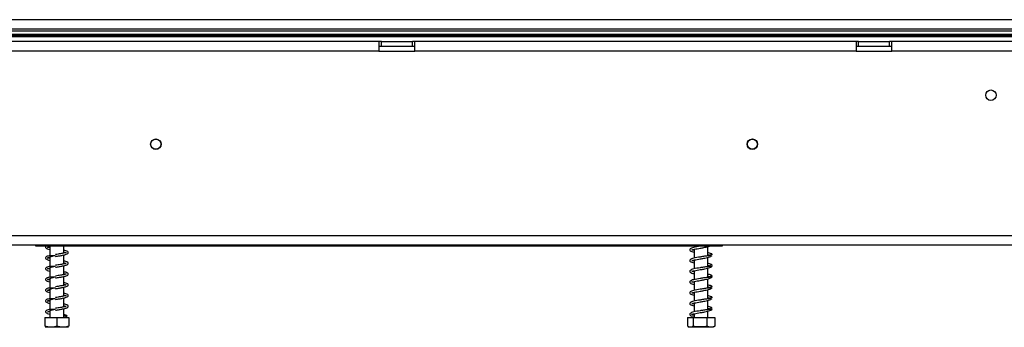
# Model space of a CAD drawing. Units: millimetres. Extents: x 199 to 5723, y 149 to 4411.
# Drawn here: x 790 to 1202, y 2619 to 2748 of the extents above; entities that cross this region are included whole.
import ezdxf

# ---------------------------------------------------------------- set-up
doc = ezdxf.new("R2010")
doc.units = ezdxf.units.MM
doc.header["$LTSCALE"] = 22

msp = doc.modelspace()

# ---------------------------------------------------------------- linework, layer by layer
at = {"color": 7, "linetype": 'Continuous', "lineweight": 25}
for p, q in [((2630.608, 2747.846), (662.908, 2747.846)), ((2630.608, 2743.846), (662.908, 2743.846)), ((683.093, 2740.846), (2610.423, 2740.846)), ((683.693, 2741.446), (2609.823, 2741.446)), ((683.993, 2741.746), (2609.523, 2741.746)), ((685.493, 2743.246), (2608.023, 2743.246)), ((940.258, 2738.746), (680.258, 2738.746)), ((940.258, 2738.746), (940.258, 2734.746)), ((941.258, 2738.746), (940.258, 2738.746)), ((940.258, 2736.746), (941.258, 2736.746)), ((941.258, 2738.746), (954.258, 2738.746)), ((941.258, 2736.746), (941.258, 2738.746)), ((941.258, 2736.746), (954.258, 2736.746)), ((954.258, 2736.746), (954.258, 2738.746)), ((955.258, 2738.746), (954.258, 2738.746)), ((954.258, 2736.746), (955.258, 2736.746)), ((1140.258, 2738.746), (955.258, 2738.746)), ((955.258, 2734.746), (955.258, 2738.746)), ((1140.258, 2738.746), (1140.258, 2734.746)), ((1141.258, 2738.746), (1140.258, 2738.746)), ((1140.258, 2736.746), (1141.258, 2736.746)), ((1141.258, 2738.746), (1154.258, 2738.746)), ((1141.258, 2736.746), (1141.258, 2738.746)), ((1141.258, 2736.746), (1154.258, 2736.746)), ((1154.258, 2736.746), (1154.258, 2738.746)), ((1155.258, 2738.746), (1154.258, 2738.746)), ((1154.258, 2736.746), (1155.258, 2736.746)), ((1340.258, 2738.746), (1155.258, 2738.746)), ((1155.258, 2734.746), (1155.258, 2738.746)), ((940.258, 2734.746), (680.258, 2734.746)), ((940.258, 2734.746), (955.258, 2734.746)), ((1140.258, 2734.746), (955.258, 2734.746)), ((1140.258, 2734.746), (1155.258, 2734.746)), ((1340.258, 2734.746), (1155.258, 2734.746)), ((601.758, 2657.546), (2691.758, 2657.546)), ((601.758, 2653.546), (2691.758, 2653.546)), ((796.258, 2653.546), (796.258, 2653.246)), ((1084.258, 2653.246), (1084.258, 2653.546)), ((796.258, 2653.246), (1084.258, 2653.246)), ((802.358, 2653.009), (802.358, 2649.004)), ((808.158, 2650.135), (808.158, 2653.246)), ((1072.358, 2653.246), (1072.358, 2652.551)), ((1072.358, 2651.748), (1072.358, 2648.051)), ((1078.158, 2648.989), (1078.158, 2652.88)), ((802.358, 2648.509), (802.358, 2644.504)), ((808.158, 2645.635), (808.158, 2649.368)), ((1072.358, 2647.248), (1072.358, 2643.551)), ((1078.158, 2644.489), (1078.158, 2648.38)), ((802.358, 2644.009), (802.358, 2640.004)), ((808.158, 2641.135), (808.158, 2644.868)), ((1072.358, 2642.748), (1072.358, 2639.051)), ((1078.158, 2639.989), (1078.158, 2643.88)), ((802.358, 2639.509), (802.358, 2635.504)), ((808.158, 2636.635), (808.158, 2640.368)), ((1072.358, 2638.248), (1072.358, 2634.551)), ((1078.158, 2635.489), (1078.158, 2639.38)), ((802.358, 2635.009), (802.358, 2631.004)), ((808.158, 2632.135), (808.158, 2635.868)), ((1072.358, 2633.748), (1072.358, 2630.051)), ((1078.158, 2630.989), (1078.158, 2634.88)), ((802.358, 2630.509), (802.358, 2626.504)), ((808.158, 2627.635), (808.158, 2631.368)), ((1072.358, 2629.248), (1072.358, 2625.551)), ((1078.158, 2626.489), (1078.158, 2630.38)), ((802.358, 2626.009), (802.358, 2623.246)), ((808.158, 2623.246), (808.158, 2626.868)), ((1072.358, 2624.748), (1072.358, 2623.246)), ((1078.158, 2623.246), (1078.158, 2625.88)), ((1079.607, 2626.415), (1079.711, 2626.456)), ((800.258, 2623.246), (800.258, 2619.546)), ((800.258, 2623.246), (805.258, 2623.246)), ((805.258, 2623.246), (805.258, 2619.546)), ((805.258, 2623.246), (810.258, 2623.246)), ((808.935, 2623.81), (809.608, 2623.81)), ((810.258, 2623.246), (810.258, 2619.546)), ((1069.507, 2623.246), (1069.507, 2619.546)), ((1069.507, 2623.246), (1071.944, 2623.246)), ((1071.944, 2623.246), (1071.944, 2619.546)), ((1071.944, 2623.246), (1077.696, 2623.246)), ((1077.696, 2623.246), (1077.696, 2619.546)), ((1077.696, 2623.246), (1081.009, 2623.246)), ((1081.009, 2623.246), (1081.009, 2619.546)), ((800.335, 2619.246), (810.182, 2619.246)), ((1070.335, 2619.246), (1080.182, 2619.246)), ((1080.775, 2619.438), (1081.009, 2619.546))]:
    msp.add_line(p, q, dxfattribs=at)
for centre, radius in [((1196.758, 2716.246), 2.2), ((846.758, 2695.746), 2.2), ((846.758, 2695.746), 2.1), ((1096.758, 2695.746), 2.2), ((1096.758, 2695.746), 2.1)]:
    msp.add_circle(centre, radius, dxfattribs=at)
for centre, radius, start, end in [((809.272, 2623.685), 0.359, 20.42354, 159.57646), ((1070.335, 2620.6), 1.354, 242.86495, 257.9376), ((1070.335, 2620.6), 1.354, 261.14693, 270), ((1080.182, 2620.6), 1.354, 270, 297.29425)]:
    msp.add_arc(centre, radius, start, end, dxfattribs=at)
for points, knots in [([(801.098, 2653.246), (800.982, 2653.188), (800.665, 2653.03), (800.463, 2652.726), (800.568, 2652.264), (801.245, 2651.877), (801.854, 2651.71), (802.337, 2651.616), (802.358, 2651.612)], [0, 0, 0, 0, 0.1071386, 0.2931731, 0.4898957, 0.7251742, 0.9881798, 1, 1, 1, 1]), ([(802.358, 2652.414), (802.34, 2652.418), (801.952, 2652.495), (801.553, 2652.605), (801.306, 2652.721), (801.307, 2652.66), (801.306, 2652.588), (801.356, 2652.558), (801.469, 2652.536), (801.841, 2652.767), (802.336, 2653.026), (802.805, 2653.186), (802.982, 2653.246)], [0, 0, 0, 0, 0.0084512, 0.1797182, 0.3257983, 0.3787896, 0.4298426, 0.5270549, 0.6841367, 0.793138, 0.9218162, 1, 1, 1, 1]), ([(809.124, 2650.332), (809.126, 2650.336), (809.133, 2650.349), (808.807, 2650.259), (808.257, 2650.153), (807.502, 2650.009), (806.721, 2649.879), (805.763, 2649.719), (805.067, 2649.606), (804.702, 2649.546)], [0, 0, 0, 0, 0.0551151, 0.2066514, 0.4110114, 0.5361342, 0.6749993, 0.829967, 1, 1, 1, 1]), ([(804.705, 2648.746), (805.258, 2648.837), (806.287, 2649.007), (807.633, 2649.243), (808.581, 2649.453), (809.318, 2649.667), (809.822, 2649.897), (810.089, 2650.358), (809.828, 2650.832), (809.221, 2651.106), (808.482, 2651.279), (808.158, 2651.354)], [0, 0, 0, 0, 0.1401194, 0.2609311, 0.3633337, 0.4451821, 0.5603101, 0.6538159, 0.7567265, 0.8935109, 1, 1, 1, 1]), ([(808.158, 2650.561), (808.228, 2650.546), (808.477, 2650.493), (808.893, 2650.376), (809.054, 2650.329), (809.154, 2650.3)], [0, 0, 0, 0, 0.1280153, 0.4539167, 1, 1, 1, 1]), ([(1076.311, 2653.246), (1076.305, 2653.245), (1076.055, 2653.209), (1075.543, 2653.122), (1074.598, 2652.966), (1073.437, 2652.775), (1072.172, 2652.523), (1071.229, 2652.281), (1070.607, 2651.917), (1070.446, 2651.507), (1070.688, 2651.11), (1071.319, 2650.788), (1071.997, 2650.631), (1072.358, 2650.548)], [0, 0, 0, 0, 0.0017991, 0.0679815, 0.1232153, 0.2337087, 0.35399, 0.4778199, 0.5853383, 0.6791158, 0.7717756, 0.8786686, 1, 1, 1, 1]), ([(1072.358, 2651.356), (1072.127, 2651.409), (1071.622, 2651.524), (1071.385, 2651.612), (1071.359, 2651.591), (1071.354, 2651.587)], [0, 0, 0, 0, 0.4007491, 0.8781072, 1, 1, 1, 1]), ([(1071.358, 2651.526), (1071.36, 2651.524), (1071.382, 2651.504), (1071.618, 2651.564), (1072.44, 2651.782), (1073.607, 2652.002), (1074.984, 2652.23), (1076.269, 2652.44), (1077.454, 2652.679), (1078.466, 2652.945), (1078.965, 2653.145), (1079.218, 2653.246)], [0, 0, 0, 0, 0.0097596, 0.1243694, 0.2616791, 0.3969515, 0.5230235, 0.668338, 0.7651089, 0.8809044, 1, 1, 1, 1]), ([(1079.744, 2649.77), (1079.594, 2649.856), (1079.31, 2650.017), (1078.677, 2650.195), (1078.238, 2650.285), (1078.158, 2650.301)], [0, 0, 0, 0, 0.4786418, 0.9047971, 1, 1, 1, 1]), ([(1078.158, 2649.501), (1078.171, 2649.498), (1078.51, 2649.429), (1079.005, 2649.288), (1079.221, 2649.156), (1079.335, 2649.087)], [0, 0, 0, 0, 0.0187365, 0.485718, 1, 1, 1, 1]), ([(1079.938, 2649.412), (1079.917, 2649.439), (1079.868, 2649.5), (1079.733, 2649.57), (1079.556, 2649.592), (1079.373, 2649.545), (1079.279, 2649.468), (1079.233, 2649.43)], [0, 0, 0, 0, 0.1502671, 0.3505904, 0.5665793, 0.7874234, 1, 1, 1, 1]), ([(1079.837, 2649.658), (1079.828, 2649.674), (1079.787, 2649.744), (1079.649, 2649.858), (1079.497, 2649.894), (1079.42, 2649.912)], [0, 0, 0, 0, 0.1217456, 0.5565285, 1, 1, 1, 1]), ([(1079.944, 2649.406), (1079.946, 2649.409), (1079.962, 2649.441), (1079.962, 2649.502), (1079.919, 2649.613), (1079.817, 2649.689), (1079.704, 2649.721), (1079.64, 2649.717), (1079.607, 2649.715)], [0, 0, 0, 0, 0.0215885, 0.233396, 0.4643534, 0.7203485, 0.8580958, 1, 1, 1, 1]), ([(804.124, 2649.026), (803.82, 2649.02), (803.077, 2649.008), (802.074, 2649.051), (801.214, 2648.841), (800.699, 2648.546), (800.457, 2648.228), (800.57, 2647.764), (801.244, 2647.377), (801.854, 2647.21), (802.337, 2647.116), (802.358, 2647.112)], [0, 0, 0, 0, 0.0967245, 0.2366445, 0.3556279, 0.4430709, 0.5591113, 0.6818185, 0.8285753, 0.9926271, 1, 1, 1, 1]), ([(802.358, 2647.914), (802.34, 2647.918), (801.952, 2647.995), (801.553, 2648.105), (801.306, 2648.221), (801.307, 2648.16), (801.306, 2648.088), (801.355, 2648.058), (801.471, 2648.036), (801.836, 2648.268), (802.464, 2648.579), (803.439, 2648.923), (804.236, 2649.144), (804.655, 2649.261)], [0, 0, 0, 0, 0.0068693, 0.1460789, 0.2648161, 0.3078886, 0.3493856, 0.4284018, 0.5560814, 0.6446801, 0.7492726, 0.8683952, 1, 1, 1, 1]), ([(809.124, 2645.832), (809.126, 2645.836), (809.133, 2645.849), (808.807, 2645.759), (808.257, 2645.653), (807.502, 2645.509), (806.721, 2645.379), (805.763, 2645.219), (805.067, 2645.106), (804.702, 2645.046)], [0, 0, 0, 0, 0.0551151, 0.2066514, 0.4110114, 0.5361342, 0.6749993, 0.829967, 1, 1, 1, 1]), ([(804.705, 2644.246), (805.258, 2644.337), (806.287, 2644.507), (807.633, 2644.743), (808.581, 2644.953), (809.318, 2645.167), (809.822, 2645.397), (810.089, 2645.858), (809.828, 2646.332), (809.221, 2646.606), (808.482, 2646.779), (808.158, 2646.854)], [0, 0, 0, 0, 0.14011938, 0.26093113, 0.36333371, 0.44518211, 0.56031008, 0.65381589, 0.75672651, 0.89351092, 1, 1, 1, 1]), ([(808.158, 2646.061), (808.228, 2646.046), (808.477, 2645.993), (808.893, 2645.876), (809.054, 2645.829), (809.154, 2645.8)], [0, 0, 0, 0, 0.1280153, 0.4539167, 1, 1, 1, 1]), ([(1079.117, 2649.138), (1078.985, 2649.105), (1078.734, 2649.042), (1078.009, 2648.977), (1077.193, 2648.876), (1076.343, 2648.754), (1075.548, 2648.624), (1074.596, 2648.465), (1073.438, 2648.275), (1072.172, 2648.023), (1071.229, 2647.781), (1070.607, 2647.417), (1070.446, 2647.007), (1070.688, 2646.61), (1071.319, 2646.288), (1071.997, 2646.131), (1072.358, 2646.048)], [0, 0, 0, 0, 0.0775617, 0.1475045, 0.2112961, 0.2675234, 0.3160878, 0.3566182, 0.4376979, 0.5259599, 0.6168259, 0.6957226, 0.7645362, 0.8325297, 0.9109674, 1, 1, 1, 1]), ([(1072.358, 2646.856), (1072.127, 2646.909), (1071.622, 2647.024), (1071.385, 2647.112), (1071.359, 2647.091), (1071.354, 2647.087)], [0, 0, 0, 0, 0.4007491, 0.8781072, 1, 1, 1, 1]), ([(1071.358, 2647.026), (1071.36, 2647.024), (1071.382, 2647.004), (1071.618, 2647.064), (1072.44, 2647.282), (1073.606, 2647.502), (1074.984, 2647.73), (1076.267, 2647.94), (1077.459, 2648.179), (1078.486, 2648.456), (1079.438, 2648.799), (1079.739, 2649.031), (1079.898, 2649.154)], [0, 0, 0, 0, 0.008382, 0.1068143, 0.2247422, 0.3409205, 0.449197, 0.574, 0.6571113, 0.7565619, 0.8708387, 1, 1, 1, 1]), ([(1079.744, 2645.27), (1079.594, 2645.356), (1079.31, 2645.517), (1078.677, 2645.695), (1078.238, 2645.785), (1078.158, 2645.801)], [0, 0, 0, 0, 0.4786418, 0.9047971, 1, 1, 1, 1]), ([(1079.837, 2645.158), (1079.828, 2645.174), (1079.787, 2645.244), (1079.649, 2645.358), (1079.497, 2645.394), (1079.42, 2645.412)], [0, 0, 0, 0, 0.1217456, 0.5565285, 1, 1, 1, 1]), ([(804.124, 2644.526), (803.82, 2644.52), (803.077, 2644.508), (802.074, 2644.551), (801.214, 2644.341), (800.699, 2644.046), (800.457, 2643.728), (800.57, 2643.264), (801.244, 2642.877), (801.854, 2642.71), (802.337, 2642.616), (802.358, 2642.612)], [0, 0, 0, 0, 0.0967245, 0.2366445, 0.3556279, 0.4430709, 0.5591113, 0.6818185, 0.8285753, 0.9926271, 1, 1, 1, 1]), ([(802.358, 2643.414), (802.34, 2643.418), (801.952, 2643.495), (801.553, 2643.605), (801.306, 2643.721), (801.307, 2643.66), (801.306, 2643.588), (801.355, 2643.558), (801.471, 2643.536), (801.836, 2643.768), (802.464, 2644.079), (803.439, 2644.423), (804.236, 2644.644), (804.655, 2644.761)], [0, 0, 0, 0, 0.0068693, 0.1460789, 0.2648161, 0.3078886, 0.3493856, 0.4284018, 0.5560814, 0.6446801, 0.7492726, 0.8683952, 1, 1, 1, 1]), ([(809.124, 2641.332), (809.126, 2641.336), (809.133, 2641.349), (808.807, 2641.259), (808.257, 2641.153), (807.502, 2641.009), (806.721, 2640.879), (805.763, 2640.719), (805.067, 2640.606), (804.702, 2640.546)], [0, 0, 0, 0, 0.0551151, 0.2066514, 0.4110114, 0.5361342, 0.6749993, 0.829967, 1, 1, 1, 1]), ([(804.705, 2639.746), (805.258, 2639.837), (806.287, 2640.007), (807.633, 2640.243), (808.581, 2640.453), (809.318, 2640.667), (809.822, 2640.897), (810.089, 2641.358), (809.828, 2641.832), (809.221, 2642.106), (808.482, 2642.279), (808.158, 2642.354)], [0, 0, 0, 0, 0.1401194, 0.2609311, 0.3633337, 0.4451821, 0.5603101, 0.6538159, 0.7567265, 0.8935109, 1, 1, 1, 1]), ([(808.158, 2641.561), (808.228, 2641.546), (808.477, 2641.493), (808.893, 2641.376), (809.054, 2641.329), (809.154, 2641.3)], [0, 0, 0, 0, 0.1280153, 0.4539167, 1, 1, 1, 1]), ([(1079.117, 2644.638), (1078.985, 2644.605), (1078.734, 2644.542), (1078.009, 2644.477), (1077.193, 2644.376), (1076.343, 2644.254), (1075.548, 2644.124), (1074.596, 2643.965), (1073.438, 2643.775), (1072.172, 2643.523), (1071.229, 2643.281), (1070.607, 2642.917), (1070.446, 2642.507), (1070.688, 2642.11), (1071.319, 2641.788), (1071.997, 2641.631), (1072.358, 2641.548)], [0, 0, 0, 0, 0.0775617, 0.1475045, 0.2112961, 0.2675234, 0.3160878, 0.3566182, 0.4376979, 0.5259599, 0.6168259, 0.6957226, 0.7645362, 0.8325297, 0.9109674, 1, 1, 1, 1]), ([(1072.358, 2642.356), (1072.127, 2642.409), (1071.622, 2642.524), (1071.385, 2642.612), (1071.359, 2642.591), (1071.354, 2642.587)], [0, 0, 0, 0, 0.4007491, 0.8781072, 1, 1, 1, 1]), ([(1071.358, 2642.526), (1071.36, 2642.524), (1071.382, 2642.504), (1071.618, 2642.564), (1072.44, 2642.782), (1073.606, 2643.002), (1074.984, 2643.23), (1076.267, 2643.44), (1077.459, 2643.679), (1078.486, 2643.956), (1079.438, 2644.299), (1079.739, 2644.531), (1079.898, 2644.654)], [0, 0, 0, 0, 0.008382, 0.1068143, 0.2247422, 0.3409205, 0.449197, 0.574, 0.6571113, 0.7565619, 0.8708387, 1, 1, 1, 1]), ([(1078.158, 2645.001), (1078.171, 2644.998), (1078.51, 2644.929), (1079.005, 2644.788), (1079.221, 2644.656), (1079.335, 2644.587)], [0, 0, 0, 0, 0.01873645, 0.485718, 1, 1, 1, 1]), ([(1079.744, 2640.77), (1079.594, 2640.856), (1079.31, 2641.017), (1078.677, 2641.195), (1078.238, 2641.285), (1078.158, 2641.301)], [0, 0, 0, 0, 0.4786418, 0.9047971, 1, 1, 1, 1]), ([(1079.938, 2644.912), (1079.917, 2644.939), (1079.868, 2645), (1079.733, 2645.07), (1079.556, 2645.092), (1079.373, 2645.045), (1079.279, 2644.968), (1079.233, 2644.93)], [0, 0, 0, 0, 0.1502671, 0.3505904, 0.5665793, 0.7874234, 1, 1, 1, 1]), ([(1079.944, 2644.906), (1079.946, 2644.909), (1079.962, 2644.941), (1079.962, 2645.002), (1079.919, 2645.113), (1079.817, 2645.189), (1079.704, 2645.221), (1079.64, 2645.217), (1079.607, 2645.215)], [0, 0, 0, 0, 0.0215885, 0.233396, 0.4643534, 0.7203485, 0.8580958, 1, 1, 1, 1]), ([(804.124, 2640.026), (803.82, 2640.02), (803.077, 2640.008), (802.074, 2640.051), (801.214, 2639.841), (800.699, 2639.546), (800.457, 2639.228), (800.57, 2638.764), (801.244, 2638.377), (801.854, 2638.21), (802.337, 2638.116), (802.358, 2638.112)], [0, 0, 0, 0, 0.0967245, 0.2366445, 0.3556279, 0.4430709, 0.5591113, 0.6818185, 0.8285753, 0.9926271, 1, 1, 1, 1]), ([(802.358, 2638.914), (802.34, 2638.918), (801.952, 2638.995), (801.553, 2639.105), (801.306, 2639.221), (801.307, 2639.16), (801.306, 2639.088), (801.355, 2639.058), (801.471, 2639.036), (801.836, 2639.268), (802.464, 2639.579), (803.439, 2639.923), (804.236, 2640.144), (804.655, 2640.261)], [0, 0, 0, 0, 0.0068693, 0.1460789, 0.2648161, 0.3078886, 0.3493856, 0.4284018, 0.5560814, 0.6446801, 0.7492726, 0.8683952, 1, 1, 1, 1]), ([(804.705, 2635.246), (805.258, 2635.337), (806.287, 2635.507), (807.633, 2635.743), (808.581, 2635.953), (809.318, 2636.167), (809.822, 2636.397), (810.089, 2636.858), (809.828, 2637.332), (809.221, 2637.606), (808.482, 2637.779), (808.158, 2637.854)], [0, 0, 0, 0, 0.1401194, 0.2609311, 0.3633337, 0.4451821, 0.5603101, 0.6538159, 0.7567265, 0.8935109, 1, 1, 1, 1]), ([(808.158, 2637.061), (808.228, 2637.046), (808.477, 2636.993), (808.893, 2636.876), (809.054, 2636.829), (809.154, 2636.8)], [0, 0, 0, 0, 0.12801527, 0.45391671, 1, 1, 1, 1]), ([(1079.117, 2640.138), (1078.985, 2640.105), (1078.734, 2640.042), (1078.009, 2639.977), (1077.193, 2639.876), (1076.343, 2639.754), (1075.548, 2639.624), (1074.596, 2639.465), (1073.438, 2639.275), (1072.172, 2639.023), (1071.229, 2638.781), (1070.607, 2638.417), (1070.446, 2638.007), (1070.688, 2637.61), (1071.319, 2637.288), (1071.997, 2637.131), (1072.358, 2637.048)], [0, 0, 0, 0, 0.0775617, 0.1475045, 0.2112961, 0.2675234, 0.3160878, 0.3566182, 0.4376979, 0.5259599, 0.6168259, 0.6957226, 0.7645362, 0.8325297, 0.9109674, 1, 1, 1, 1]), ([(1072.358, 2637.856), (1072.127, 2637.909), (1071.622, 2638.024), (1071.385, 2638.112), (1071.359, 2638.091), (1071.354, 2638.087)], [0, 0, 0, 0, 0.4007491, 0.8781072, 1, 1, 1, 1]), ([(1071.358, 2638.026), (1071.36, 2638.024), (1071.382, 2638.004), (1071.618, 2638.064), (1072.44, 2638.282), (1073.606, 2638.502), (1074.984, 2638.73), (1076.267, 2638.94), (1077.459, 2639.179), (1078.486, 2639.456), (1079.438, 2639.799), (1079.739, 2640.031), (1079.898, 2640.154)], [0, 0, 0, 0, 0.008382, 0.1068143, 0.2247422, 0.3409205, 0.449197, 0.574, 0.6571113, 0.7565619, 0.8708387, 1, 1, 1, 1]), ([(1078.158, 2640.501), (1078.171, 2640.498), (1078.51, 2640.429), (1079.005, 2640.288), (1079.221, 2640.156), (1079.335, 2640.087)], [0, 0, 0, 0, 0.0187365, 0.485718, 1, 1, 1, 1]), ([(1079.938, 2640.412), (1079.917, 2640.439), (1079.868, 2640.5), (1079.733, 2640.57), (1079.556, 2640.592), (1079.373, 2640.545), (1079.279, 2640.468), (1079.233, 2640.43)], [0, 0, 0, 0, 0.15026712, 0.35059038, 0.56657932, 0.78742341, 1, 1, 1, 1]), ([(1079.837, 2640.658), (1079.828, 2640.674), (1079.787, 2640.744), (1079.649, 2640.858), (1079.497, 2640.894), (1079.42, 2640.912)], [0, 0, 0, 0, 0.1217456, 0.5565285, 1, 1, 1, 1]), ([(1079.944, 2640.406), (1079.946, 2640.409), (1079.962, 2640.441), (1079.962, 2640.502), (1079.919, 2640.613), (1079.817, 2640.689), (1079.704, 2640.721), (1079.64, 2640.717), (1079.607, 2640.715)], [0, 0, 0, 0, 0.0215885, 0.233396, 0.4643534, 0.7203485, 0.8580958, 1, 1, 1, 1]), ([(804.124, 2635.526), (803.82, 2635.52), (803.077, 2635.508), (802.074, 2635.551), (801.214, 2635.341), (800.699, 2635.046), (800.457, 2634.728), (800.57, 2634.264), (801.244, 2633.877), (801.854, 2633.71), (802.337, 2633.616), (802.358, 2633.612)], [0, 0, 0, 0, 0.0967245, 0.2366445, 0.3556279, 0.4430709, 0.5591113, 0.6818185, 0.8285753, 0.9926271, 1, 1, 1, 1]), ([(802.358, 2634.414), (802.34, 2634.418), (801.952, 2634.495), (801.553, 2634.605), (801.306, 2634.721), (801.307, 2634.66), (801.306, 2634.588), (801.355, 2634.558), (801.471, 2634.536), (801.836, 2634.768), (802.464, 2635.079), (803.439, 2635.423), (804.236, 2635.644), (804.655, 2635.761)], [0, 0, 0, 0, 0.0068693, 0.1460789, 0.2648161, 0.3078886, 0.3493856, 0.4284018, 0.5560814, 0.6446801, 0.7492726, 0.8683952, 1, 1, 1, 1]), ([(809.124, 2636.832), (809.126, 2636.836), (809.133, 2636.849), (808.807, 2636.759), (808.257, 2636.653), (807.502, 2636.509), (806.721, 2636.379), (805.763, 2636.219), (805.067, 2636.106), (804.702, 2636.046)], [0, 0, 0, 0, 0.0551151, 0.2066514, 0.4110114, 0.5361342, 0.6749993, 0.829967, 1, 1, 1, 1]), ([(804.705, 2630.746), (805.258, 2630.837), (806.287, 2631.007), (807.633, 2631.243), (808.581, 2631.453), (809.318, 2631.667), (809.822, 2631.897), (810.089, 2632.358), (809.828, 2632.832), (809.221, 2633.106), (808.482, 2633.279), (808.158, 2633.354)], [0, 0, 0, 0, 0.1401194, 0.2609311, 0.3633337, 0.4451821, 0.5603101, 0.6538159, 0.7567265, 0.8935109, 1, 1, 1, 1]), ([(1079.117, 2635.638), (1078.985, 2635.605), (1078.734, 2635.542), (1078.009, 2635.477), (1077.193, 2635.376), (1076.343, 2635.254), (1075.548, 2635.124), (1074.596, 2634.965), (1073.438, 2634.775), (1072.172, 2634.523), (1071.229, 2634.281), (1070.607, 2633.917), (1070.446, 2633.507), (1070.688, 2633.11), (1071.319, 2632.788), (1071.997, 2632.631), (1072.358, 2632.548)], [0, 0, 0, 0, 0.0775617, 0.1475045, 0.2112961, 0.2675234, 0.3160878, 0.3566182, 0.4376979, 0.5259599, 0.6168259, 0.6957226, 0.7645362, 0.8325297, 0.9109674, 1, 1, 1, 1]), ([(1072.358, 2633.356), (1072.127, 2633.409), (1071.622, 2633.524), (1071.385, 2633.612), (1071.359, 2633.591), (1071.354, 2633.587)], [0, 0, 0, 0, 0.4007491, 0.8781072, 1, 1, 1, 1]), ([(1071.358, 2633.526), (1071.36, 2633.524), (1071.382, 2633.504), (1071.618, 2633.564), (1072.44, 2633.782), (1073.606, 2634.002), (1074.984, 2634.23), (1076.267, 2634.44), (1077.459, 2634.679), (1078.486, 2634.956), (1079.438, 2635.299), (1079.739, 2635.531), (1079.898, 2635.654)], [0, 0, 0, 0, 0.008382, 0.1068143, 0.2247422, 0.3409205, 0.449197, 0.574, 0.6571113, 0.7565619, 0.8708387, 1, 1, 1, 1]), ([(1079.744, 2636.27), (1079.594, 2636.356), (1079.31, 2636.517), (1078.677, 2636.695), (1078.238, 2636.785), (1078.158, 2636.801)], [0, 0, 0, 0, 0.4786418, 0.9047971, 1, 1, 1, 1]), ([(1078.158, 2636.001), (1078.171, 2635.998), (1078.51, 2635.929), (1079.005, 2635.788), (1079.221, 2635.656), (1079.335, 2635.587)], [0, 0, 0, 0, 0.0187365, 0.485718, 1, 1, 1, 1]), ([(1079.938, 2635.912), (1079.917, 2635.939), (1079.868, 2636), (1079.733, 2636.07), (1079.556, 2636.092), (1079.373, 2636.045), (1079.279, 2635.968), (1079.233, 2635.93)], [0, 0, 0, 0, 0.1502671, 0.3505904, 0.5665793, 0.7874234, 1, 1, 1, 1]), ([(1079.837, 2636.158), (1079.828, 2636.174), (1079.787, 2636.244), (1079.649, 2636.358), (1079.497, 2636.394), (1079.42, 2636.412)], [0, 0, 0, 0, 0.1217456, 0.5565285, 1, 1, 1, 1]), ([(1079.944, 2635.906), (1079.946, 2635.909), (1079.962, 2635.941), (1079.962, 2636.002), (1079.919, 2636.113), (1079.817, 2636.189), (1079.704, 2636.221), (1079.64, 2636.217), (1079.607, 2636.215)], [0, 0, 0, 0, 0.0215885, 0.233396, 0.4643534, 0.7203485, 0.8580958, 1, 1, 1, 1]), ([(804.124, 2631.026), (803.82, 2631.02), (803.077, 2631.008), (802.074, 2631.051), (801.214, 2630.841), (800.699, 2630.546), (800.457, 2630.228), (800.57, 2629.764), (801.244, 2629.377), (801.854, 2629.21), (802.337, 2629.116), (802.358, 2629.112)], [0, 0, 0, 0, 0.0967245, 0.2366445, 0.3556279, 0.4430709, 0.5591113, 0.6818185, 0.8285753, 0.9926271, 1, 1, 1, 1]), ([(802.358, 2629.914), (802.34, 2629.918), (801.952, 2629.995), (801.553, 2630.105), (801.306, 2630.221), (801.307, 2630.16), (801.306, 2630.088), (801.355, 2630.058), (801.471, 2630.036), (801.836, 2630.268), (802.464, 2630.579), (803.439, 2630.923), (804.236, 2631.144), (804.655, 2631.261)], [0, 0, 0, 0, 0.0068693, 0.1460789, 0.2648161, 0.3078886, 0.3493856, 0.4284018, 0.5560814, 0.6446801, 0.7492726, 0.8683952, 1, 1, 1, 1]), ([(809.124, 2632.332), (809.126, 2632.336), (809.133, 2632.349), (808.807, 2632.259), (808.257, 2632.153), (807.502, 2632.009), (806.721, 2631.879), (805.763, 2631.719), (805.067, 2631.606), (804.702, 2631.546)], [0, 0, 0, 0, 0.0551151, 0.2066514, 0.4110114, 0.5361342, 0.6749993, 0.829967, 1, 1, 1, 1]), ([(804.705, 2626.246), (805.258, 2626.337), (806.287, 2626.507), (807.633, 2626.743), (808.581, 2626.953), (809.318, 2627.167), (809.822, 2627.397), (810.089, 2627.858), (809.828, 2628.332), (809.221, 2628.606), (808.482, 2628.779), (808.158, 2628.854)], [0, 0, 0, 0, 0.1401194, 0.2609311, 0.3633337, 0.4451821, 0.5603101, 0.6538159, 0.7567265, 0.8935109, 1, 1, 1, 1]), ([(808.158, 2632.561), (808.228, 2632.546), (808.477, 2632.493), (808.893, 2632.376), (809.054, 2632.329), (809.154, 2632.3)], [0, 0, 0, 0, 0.1280153, 0.4539167, 1, 1, 1, 1]), ([(1079.117, 2631.138), (1078.985, 2631.105), (1078.734, 2631.042), (1078.009, 2630.977), (1077.193, 2630.876), (1076.343, 2630.754), (1075.548, 2630.624), (1074.596, 2630.465), (1073.438, 2630.275), (1072.172, 2630.023), (1071.229, 2629.781), (1070.607, 2629.417), (1070.446, 2629.007), (1070.688, 2628.61), (1071.319, 2628.288), (1071.997, 2628.131), (1072.358, 2628.048)], [0, 0, 0, 0, 0.0775617, 0.1475045, 0.2112961, 0.2675234, 0.3160878, 0.3566182, 0.4376979, 0.5259599, 0.6168259, 0.6957226, 0.7645362, 0.8325297, 0.9109674, 1, 1, 1, 1]), ([(1072.358, 2628.856), (1072.127, 2628.909), (1071.622, 2629.024), (1071.385, 2629.112), (1071.359, 2629.091), (1071.354, 2629.087)], [0, 0, 0, 0, 0.4007491, 0.8781072, 1, 1, 1, 1]), ([(1071.358, 2629.026), (1071.36, 2629.024), (1071.382, 2629.004), (1071.618, 2629.064), (1072.44, 2629.282), (1073.606, 2629.502), (1074.984, 2629.73), (1076.267, 2629.94), (1077.459, 2630.179), (1078.486, 2630.456), (1079.438, 2630.799), (1079.739, 2631.031), (1079.898, 2631.154)], [0, 0, 0, 0, 0.008382, 0.1068143, 0.2247422, 0.3409205, 0.449197, 0.574, 0.6571113, 0.7565619, 0.8708387, 1, 1, 1, 1]), ([(1079.744, 2631.77), (1079.594, 2631.856), (1079.31, 2632.017), (1078.677, 2632.195), (1078.238, 2632.285), (1078.158, 2632.301)], [0, 0, 0, 0, 0.4786418, 0.9047971, 1, 1, 1, 1]), ([(1078.158, 2631.501), (1078.171, 2631.498), (1078.51, 2631.429), (1079.005, 2631.288), (1079.221, 2631.156), (1079.335, 2631.087)], [0, 0, 0, 0, 0.0187365, 0.485718, 1, 1, 1, 1]), ([(1079.938, 2631.412), (1079.917, 2631.439), (1079.868, 2631.5), (1079.733, 2631.57), (1079.556, 2631.592), (1079.373, 2631.545), (1079.279, 2631.468), (1079.233, 2631.43)], [0, 0, 0, 0, 0.1502671, 0.3505904, 0.5665793, 0.7874234, 1, 1, 1, 1]), ([(1079.837, 2631.658), (1079.828, 2631.674), (1079.787, 2631.744), (1079.649, 2631.858), (1079.497, 2631.894), (1079.42, 2631.912)], [0, 0, 0, 0, 0.1217456, 0.5565285, 1, 1, 1, 1]), ([(1079.944, 2631.406), (1079.946, 2631.409), (1079.962, 2631.441), (1079.962, 2631.502), (1079.919, 2631.613), (1079.817, 2631.689), (1079.704, 2631.721), (1079.64, 2631.717), (1079.607, 2631.715)], [0, 0, 0, 0, 0.0215885, 0.233396, 0.4643534, 0.7203485, 0.8580958, 1, 1, 1, 1]), ([(804.124, 2626.526), (803.82, 2626.52), (803.077, 2626.508), (802.074, 2626.551), (801.214, 2626.341), (800.699, 2626.046), (800.457, 2625.728), (800.57, 2625.264), (801.244, 2624.877), (801.854, 2624.71), (802.337, 2624.616), (802.358, 2624.612)], [0, 0, 0, 0, 0.0967245, 0.2366445, 0.3556279, 0.4430709, 0.5591113, 0.6818185, 0.8285753, 0.9926271, 1, 1, 1, 1]), ([(801.35, 2625.567), (801.35, 2625.566), (801.373, 2625.542), (801.475, 2625.539), (801.836, 2625.767), (802.465, 2626.08), (803.439, 2626.423), (804.236, 2626.644), (804.655, 2626.761)], [0, 0, 0, 0, 0.0059635, 0.2280043, 0.3820817, 0.563973, 0.771133, 1, 1, 1, 1]), ([(809.124, 2627.832), (809.126, 2627.836), (809.133, 2627.849), (808.807, 2627.759), (808.257, 2627.653), (807.502, 2627.509), (806.721, 2627.379), (805.763, 2627.219), (805.067, 2627.106), (804.702, 2627.046)], [0, 0, 0, 0, 0.05511513, 0.20665135, 0.41101141, 0.53613424, 0.67499927, 0.82996701, 1, 1, 1, 1]), ([(808.158, 2628.061), (808.228, 2628.046), (808.477, 2627.993), (808.893, 2627.876), (809.054, 2627.829), (809.154, 2627.8)], [0, 0, 0, 0, 0.1280153, 0.4539167, 1, 1, 1, 1]), ([(1079.117, 2626.638), (1078.985, 2626.605), (1078.734, 2626.542), (1078.009, 2626.477), (1077.193, 2626.376), (1076.343, 2626.254), (1075.548, 2626.124), (1074.596, 2625.965), (1073.438, 2625.775), (1072.172, 2625.523), (1071.228, 2625.281), (1070.608, 2624.918), (1070.442, 2624.506), (1070.702, 2624.115), (1071.053, 2623.894), (1071.366, 2623.812), (1071.379, 2623.808)], [0, 0, 0, 0, 0.08483306, 0.16133302, 0.2311051, 0.29260364, 0.34572094, 0.39005108, 0.47873197, 0.57526856, 0.67465318, 0.7609464, 0.83621131, 0.91057913, 0.99637043, 1, 1, 1, 1]), ([(1071.358, 2624.526), (1071.36, 2624.524), (1071.382, 2624.504), (1071.618, 2624.564), (1072.44, 2624.782), (1073.606, 2625.002), (1074.984, 2625.23), (1076.267, 2625.44), (1077.459, 2625.679), (1078.486, 2625.956), (1079.438, 2626.299), (1079.739, 2626.531), (1079.898, 2626.654)], [0, 0, 0, 0, 0.008382, 0.1068143, 0.2247422, 0.3409205, 0.449197, 0.574, 0.6571113, 0.7565619, 0.8708387, 1, 1, 1, 1]), ([(1079.744, 2627.27), (1079.594, 2627.356), (1079.31, 2627.517), (1078.677, 2627.695), (1078.238, 2627.785), (1078.158, 2627.801)], [0, 0, 0, 0, 0.4786418, 0.9047971, 1, 1, 1, 1]), ([(1078.158, 2627.001), (1078.171, 2626.998), (1078.51, 2626.929), (1079.005, 2626.788), (1079.221, 2626.656), (1079.335, 2626.587)], [0, 0, 0, 0, 0.0187365, 0.485718, 1, 1, 1, 1]), ([(1079.938, 2626.912), (1079.917, 2626.939), (1079.868, 2627), (1079.733, 2627.07), (1079.556, 2627.092), (1079.373, 2627.045), (1079.279, 2626.968), (1079.233, 2626.93)], [0, 0, 0, 0, 0.1502671, 0.3505904, 0.5665793, 0.7874234, 1, 1, 1, 1]), ([(1079.837, 2627.158), (1079.828, 2627.174), (1079.787, 2627.244), (1079.649, 2627.358), (1079.497, 2627.394), (1079.42, 2627.412)], [0, 0, 0, 0, 0.1217456, 0.5565285, 1, 1, 1, 1]), ([(1079.589, 2626.457), (1079.615, 2626.451), (1079.697, 2626.435), (1079.822, 2626.474), (1079.887, 2626.531), (1079.916, 2626.556)], [0, 0, 0, 0, 0.2101067, 0.6510214, 1, 1, 1, 1]), ([(1079.837, 2627.158), (1079.822, 2627.171), (1079.788, 2627.201), (1079.703, 2627.22), (1079.639, 2627.217), (1079.607, 2627.215)], [0, 0, 0, 0, 0.2671665, 0.6281367, 1, 1, 1, 1]), ([(809.374, 2623.984), (809.28, 2624.032), (808.996, 2624.177), (808.494, 2624.283), (808.158, 2624.354)], [0, 0, 0, 0, 0.3297863, 1, 1, 1, 1]), ([(808.935, 2623.81), (808.811, 2623.81), (808.594, 2623.81), (808.289, 2623.81), (808.158, 2623.81)], [0, 0, 0, 0, 0.5712951, 1, 1, 1, 1]), ([(1072.358, 2623.81), (1072.144, 2623.81), (1071.883, 2623.81), (1071.586, 2623.81), (1071.486, 2623.81), (1071.429, 2623.81), (1071.396, 2623.81), (1071.374, 2623.81), (1071.354, 2623.81), (1071.334, 2623.81), (1071.333, 2623.81), (1071.363, 2623.81), (1071.38, 2623.81)], [0, 0, 0, 0, 0.5428146, 0.6633753, 0.7239021, 0.7543931, 0.7693362, 0.7843558, 0.8014771, 0.8290481, 0.9024061, 1, 1, 1, 1]), ([(1072.358, 2624.356), (1072.127, 2624.409), (1071.622, 2624.524), (1071.385, 2624.612), (1071.359, 2624.591), (1071.354, 2624.587)], [0, 0, 0, 0, 0.4007491, 0.8781072, 1, 1, 1, 1]), ([(805.258, 2619.546), (804.943, 2619.457), (803.699, 2619.107), (801.977, 2619.117), (800.651, 2619.448), (800.258, 2619.546)], [0, 0, 0, 0, 0.1928139, 0.7609648, 1, 1, 1, 1]), ([(810.258, 2619.546), (809.943, 2619.457), (808.699, 2619.107), (806.977, 2619.117), (805.651, 2619.448), (805.258, 2619.546)], [0, 0, 0, 0, 0.1928139, 0.7609648, 1, 1, 1, 1]), ([(1071.944, 2619.546), (1071.791, 2619.458), (1071.185, 2619.109), (1070.425, 2619.099), (1069.856, 2619.382), (1069.742, 2619.438)], [0, 0, 0, 0, 0.2136057, 0.8430222, 1, 1, 1, 1]), ([(1077.696, 2619.546), (1077.672, 2619.537), (1077.194, 2619.349), (1076.211, 2619.249), (1074.824, 2619.248), (1073.469, 2619.25), (1072.489, 2619.341), (1072.003, 2619.524), (1071.944, 2619.546)], [0, 0, 0, 0, 0.013048, 0.2654304, 0.4998642, 0.7322665, 0.9674357, 1, 1, 1, 1]), ([(1081.009, 2619.546), (1080.801, 2619.457), (1079.976, 2619.107), (1078.835, 2619.117), (1077.956, 2619.448), (1077.696, 2619.546)], [0, 0, 0, 0, 0.1928139, 0.7609648, 1, 1, 1, 1])]:
    msp.add_open_spline(points, degree=3, knots=knots, dxfattribs=at)

doc.saveas('drawing.dxf')
